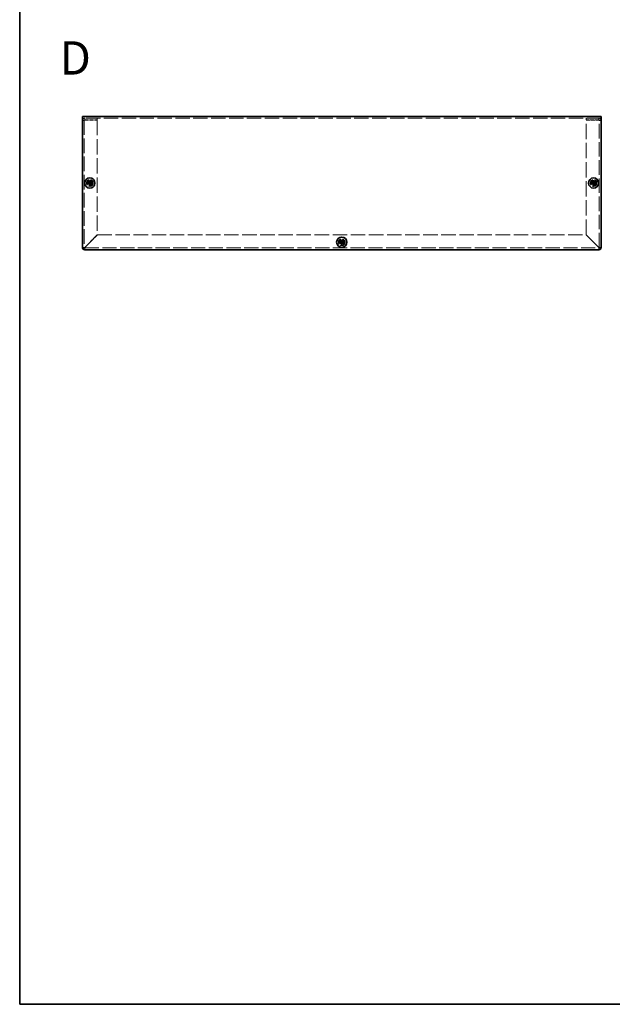
# Model space of a CAD drawing. Units: millimetres. Extents: x 65 to 5364, y 36 to 1300.
# Drawn here: x 65 to 465, y 36 to 701 of the extents above; entities that cross this region are included whole.
import ezdxf
from ezdxf.enums import TextEntityAlignment as Align

# ---------------------------------------------------------------- set-up
doc = ezdxf.new("R2010")
doc.units = ezdxf.units.MM
doc.header["$LTSCALE"] = 4.5
doc.linetypes.add('DASHED', pattern=[0.2067, 0.1654, -0.0413])
for name, color, linetype, lineweight in [('Border (ISO)', 7, 'Continuous', 35), ('Hidden (ISO)', 7, 'DASHED', 18), ('Symbol (ISO)', 7, 'Continuous', 18), ('Visible (ISO)', 7, 'Continuous', 35)]:
    doc.layers.add(name, color=color, linetype=linetype, lineweight=lineweight)
doc.styles.add('文字スタイル77', font='arialbd.ttf')

# ---------------------------------------------------------------- blocks, each defined once
blk = doc.blocks.new('図面枠 tk図枠')
at = {"layer": 'Border (ISO)'}
for p, q in [((14.5, 289), (14.5, 8)), ((14.5, 8), (405.5, 8))]:
    blk.add_line(p, q, dxfattribs=at)

msp = doc.modelspace()

# ---------------------------------------------------------------- linework, layer by layer
at = {"layer": 'Hidden (ISO)', "ltscale": 12.975289}
msp.add_line((457.6189, 634.2054), (107.6189, 634.2054), dxfattribs=at)
at = {"layer": 'Hidden (ISO)', "ltscale": 0.507819}
for p, q in [((108.8189, 632.7054), (107.6189, 632.7054)), ((109.1189, 633.0054), (109.1189, 634.2054)), ((117.6189, 633.0054), (117.6189, 634.2054)), ((447.6189, 633.0054), (447.6189, 634.2054)), ((456.1189, 633.0054), (456.1189, 634.2054)), ((456.4189, 632.7054), (457.6189, 632.7054))]:
    msp.add_line(p, q, dxfattribs=at)
at = {"layer": 'Hidden (ISO)', "ltscale": 13.177598}
for p, q in [((108.8189, 632.7054), (108.8189, 546.9054)), ((456.4189, 546.9054), (456.4189, 632.7054))]:
    msp.add_line(p, q, dxfattribs=at)
at = {"layer": 'Hidden (ISO)', "ltscale": 3.59766}
for p, q in [((109.1189, 633.0054), (117.6189, 633.0054)), ((109.1189, 632.9346), (117.6189, 632.9346)), ((456.1189, 633.0054), (447.6189, 633.0054)), ((447.6189, 632.9346), (456.1189, 632.9346))]:
    msp.add_line(p, q, dxfattribs=at)
at = {"layer": 'Hidden (ISO)', "ltscale": 13.879227}
for p, q in [((117.6189, 632.9346), (117.6189, 555.4761)), ((447.6189, 555.4761), (447.6189, 632.9346))]:
    msp.add_line(p, q, dxfattribs=at)
at = {"layer": 'Hidden (ISO)', "ltscale": 6.4306e-05}
for p, q in [((112.3656, 590.1529), (112.3654, 590.1529)), ((112.8714, 590.1521), (112.8714, 590.1519)), ((452.3656, 590.1529), (452.3654, 590.1529)), ((452.8714, 590.1521), (452.8714, 590.1519)), ((282.3656, 550.1529), (282.3654, 550.1529)), ((282.8714, 550.1521), (282.8714, 550.1519))]:
    msp.add_line(p, q, dxfattribs=at)
at = {"layer": 'Hidden (ISO)', "ltscale": 6.43126e-05}
for p, q in [((112.3664, 590.6586), (112.3664, 590.6589)), ((452.3664, 590.6586), (452.3664, 590.6589)), ((282.3664, 550.6586), (282.3664, 550.6589))]:
    msp.add_line(p, q, dxfattribs=at)
at = {"layer": 'Hidden (ISO)', "ltscale": 5.087901}
for p, q in [((117.6189, 555.4761), (109.1189, 546.9761)), ((109.1896, 546.9054), (117.6896, 555.4054)), ((447.5482, 555.4054), (456.0482, 546.9054)), ((456.1189, 546.9761), (447.6189, 555.4761))]:
    msp.add_line(p, q, dxfattribs=at)
at = {"layer": 'Hidden (ISO)', "ltscale": 13.134424}
msp.add_line((117.6896, 555.4054), (447.5482, 555.4054), dxfattribs=at)
at = {"layer": 'Hidden (ISO)', "ltscale": 0.480938}
for p, q in [((108.8189, 546.9054), (107.6824, 546.9054)), ((109.1189, 545.4689), (109.1189, 546.6054)), ((456.1189, 546.6054), (456.1189, 545.4689)), ((457.5554, 546.9054), (456.4189, 546.9054))]:
    msp.add_line(p, q, dxfattribs=at)
at = {"layer": 'Hidden (ISO)', "ltscale": 12.864073}
msp.add_line((109.1189, 546.6054), (456.1189, 546.6054), dxfattribs=at)
at = {"layer": 'Hidden (ISO)', "ltscale": 5.983681}
for centre in [(112.6189, 590.4054), (452.6189, 590.4054), (282.6189, 550.4054)]:
    msp.add_circle(centre, 2.25, dxfattribs=at)
at = {"layer": 'Hidden (ISO)', "ltscale": 3.989087}
for centre in [(112.6189, 590.4054), (452.6189, 590.4054), (282.6189, 550.4054)]:
    msp.add_circle(centre, 1.5, dxfattribs=at)
at = {"layer": 'Hidden (ISO)', "ltscale": 3.556925}
for centre in [(112.6189, 590.4054), (452.6189, 590.4054), (282.6189, 550.4054)]:
    msp.add_circle(centre, 1.3375, dxfattribs=at)
at = {"layer": 'Hidden (ISO)', "ltscale": 3.269704}
for centre in [(112.6189, 590.4054), (452.6189, 590.4054), (282.6189, 550.4054)]:
    msp.add_circle(centre, 1.2295, dxfattribs=at)
at = {"layer": 'Hidden (ISO)', "ltscale": 3.173365}
for centre in [(112.6189, 590.4054), (452.6189, 590.4054), (282.6189, 550.4054)]:
    msp.add_circle(centre, 1.1933, dxfattribs=at)
at = {"layer": 'Hidden (ISO)', "ltscale": 0.199359}
for centre, start, end in [((109.1189, 546.9054), 180, 270), ((456.1189, 546.9054), 270, 0)]:
    msp.add_arc(centre, 0.3, start, end, dxfattribs=at)
at = {"layer": 'Hidden (ISO)', "ltscale": 0.999662}
for points in [[(109.1189, 634.2054), (108.5087, 634.2054), (107.9194, 633.7933), (107.71, 633.2201), (107.6499, 633.0556), (107.6189, 632.8805), (107.6189, 632.7054)], [(107.6189, 632.7054), (107.6189, 632.7647), (108.031, 632.8241), (108.6042, 632.8835), (108.7687, 632.9006), (108.9438, 632.9176), (109.1189, 632.9346)], [(457.6189, 632.7054), (457.6189, 633.3156), (457.2069, 633.9049), (456.6337, 634.1143), (456.4692, 634.1744), (456.2941, 634.2054), (456.1189, 634.2054)], [(456.1189, 632.9346), (456.7292, 632.8753), (457.3184, 632.8159), (457.5278, 632.7565), (457.5879, 632.7394), (457.6189, 632.7224), (457.6189, 632.7054)]]:
    msp.add_open_spline(points, degree=3, knots=[0, 0, 0, 0, 1.22050928, 1.22050928, 1.22050928, 1.57079633, 1.57079633, 1.57079633, 1.57079633], dxfattribs=at)
at = {"layer": 'Hidden (ISO)', "ltscale": 0.22034}
for points in [[(108.8189, 632.7054), (108.8189, 632.8624), (108.9618, 633.0054), (109.1189, 633.0054)], [(108.8189, 632.7054), (108.8189, 632.7818), (108.9618, 632.8582), (109.1189, 632.9346)], [(456.4189, 632.7054), (456.4189, 632.8624), (456.276, 633.0054), (456.1189, 633.0054)], [(456.4189, 632.7054), (456.4189, 632.7818), (456.276, 632.8582), (456.1189, 632.9346)]]:
    msp.add_open_spline(points, degree=3, dxfattribs=at)
at = {"layer": 'Hidden (ISO)', "ltscale": 0.773325}
for points in [[(111.2202, 590.6579), (111.2974, 590.6579), (111.3761, 590.6668), (111.5347, 590.7014), (111.6154, 590.7282), (111.7721, 590.8008), (111.8996, 590.8703), (112.1372, 591.1075), (112.2104, 591.2249), (112.296, 591.4087), (112.3231, 591.4887), (112.3578, 591.6483), (112.3664, 591.7268), (112.3664, 591.8041)], [(451.2202, 590.6579), (451.2974, 590.6579), (451.3761, 590.6668), (451.5347, 590.7014), (451.6154, 590.7282), (451.7721, 590.8008), (451.8996, 590.8703), (452.1372, 591.1075), (452.2104, 591.2249), (452.296, 591.4087), (452.3231, 591.4887), (452.3578, 591.6483), (452.3664, 591.7268), (452.3664, 591.8041)], [(112.3664, 589.0066), (112.3664, 589.0839), (112.3575, 589.1625), (112.3229, 589.3211), (112.296, 589.4018), (112.2234, 589.5586), (112.154, 589.686), (111.9168, 589.9237), (111.7993, 589.9968), (111.6156, 590.0824), (111.5356, 590.1096), (111.376, 590.1443), (111.2975, 590.1529), (111.2202, 590.1529)], [(114.0176, 590.1529), (113.9404, 590.1529), (113.8617, 590.144), (113.7032, 590.1093), (113.6225, 590.0825), (113.4657, 590.0099), (113.3383, 589.9404), (113.1006, 589.7032), (113.0274, 589.5858), (112.9419, 589.402), (112.9147, 589.322), (112.88, 589.1624), (112.8714, 589.0839), (112.8714, 589.0066)], [(452.3664, 589.0066), (452.3664, 589.0839), (452.3575, 589.1625), (452.3229, 589.3211), (452.296, 589.4018), (452.2234, 589.5586), (452.154, 589.686), (451.9168, 589.9237), (451.7993, 589.9968), (451.6156, 590.0824), (451.5356, 590.1096), (451.376, 590.1443), (451.2975, 590.1529), (451.2202, 590.1529)], [(454.0176, 590.1529), (453.9404, 590.1529), (453.8617, 590.144), (453.7032, 590.1093), (453.6225, 590.0825), (453.4657, 590.0099), (453.3383, 589.9404), (453.1006, 589.7032), (453.0274, 589.5858), (452.9419, 589.402), (452.9147, 589.322), (452.88, 589.1624), (452.8714, 589.0839), (452.8714, 589.0066)], [(281.2202, 550.6579), (281.2974, 550.6579), (281.3761, 550.6668), (281.5347, 550.7014), (281.6154, 550.7282), (281.7721, 550.8008), (281.8996, 550.8703), (282.1372, 551.1075), (282.2104, 551.2249), (282.296, 551.4087), (282.3231, 551.4887), (282.3578, 551.6483), (282.3664, 551.7268), (282.3664, 551.8041)], [(282.3664, 549.0066), (282.3664, 549.0839), (282.3575, 549.1625), (282.3229, 549.3211), (282.296, 549.4018), (282.2234, 549.5586), (282.154, 549.686), (281.9168, 549.9237), (281.7993, 549.9968), (281.6156, 550.0824), (281.5356, 550.1096), (281.376, 550.1443), (281.2975, 550.1529), (281.2202, 550.1529)], [(284.0176, 550.1529), (283.9404, 550.1529), (283.8617, 550.144), (283.7032, 550.1093), (283.6225, 550.0825), (283.4657, 550.0099), (283.3383, 549.9404), (283.1006, 549.7032), (283.0274, 549.5858), (282.9419, 549.402), (282.9147, 549.322), (282.88, 549.1624), (282.8714, 549.0839), (282.8714, 549.0066)]]:
    msp.add_open_spline(points, degree=3, knots=[0, 0, 0, 0, 0.024326161, 0.024326161, 0.0500119, 0.0500119, 0.076589111, 0.076589111, 0.099663191, 0.099663191, 0.116461181, 0.116461181, 0.1321878, 0.1321878, 0.1321878, 0.1321878], dxfattribs=at)
at = {"layer": 'Hidden (ISO)', "ltscale": 0.773204}
for points in [[(112.8714, 591.8041), (112.8714, 591.7271), (112.8799, 591.6488), (112.9144, 591.4899), (112.9414, 591.4102), (113.0265, 591.2271), (113.0998, 591.109), (113.3408, 590.8683), (113.47, 590.799), (113.6233, 590.728), (113.7038, 590.7012), (113.862, 590.6667), (113.9406, 590.6579), (114.0176, 590.6579)], [(452.8714, 591.8041), (452.8714, 591.7271), (452.8799, 591.6488), (452.9144, 591.4899), (452.9414, 591.4102), (453.0265, 591.2271), (453.0998, 591.109), (453.3408, 590.8683), (453.47, 590.799), (453.6233, 590.728), (453.7038, 590.7012), (453.862, 590.6667), (453.9406, 590.6579), (454.0176, 590.6579)], [(282.8714, 551.8041), (282.8714, 551.7271), (282.8799, 551.6488), (282.9144, 551.4899), (282.9414, 551.4102), (283.0265, 551.2271), (283.0998, 551.109), (283.3408, 550.8683), (283.47, 550.799), (283.6233, 550.728), (283.7038, 550.7012), (283.862, 550.6667), (283.9406, 550.6579), (284.0176, 550.6579)]]:
    msp.add_open_spline(points, degree=3, knots=[0, 0, 0, 0, 0.02425367, 0.02425367, 0.050141639, 0.050141639, 0.085703099, 0.085703099, 0.127165475, 0.127165475, 0.168850202, 0.168850202, 0.208348032, 0.208348032, 0.208348032, 0.208348032], dxfattribs=at)
at = {"layer": 'Hidden (ISO)', "ltscale": 0.006032}
for points in [[(112.3658, 590.1522), (112.3661, 590.1521), (112.3663, 590.152), (112.3664, 590.1519)], [(112.8721, 590.1523), (112.8722, 590.1526), (112.8723, 590.1528), (112.8724, 590.1529)], [(452.3658, 590.1522), (452.3661, 590.1521), (452.3663, 590.152), (452.3664, 590.1519)], [(452.8721, 590.1523), (452.8722, 590.1526), (452.8723, 590.1528), (452.8724, 590.1529)], [(282.3658, 550.1522), (282.3661, 550.1521), (282.3663, 550.152), (282.3664, 550.1519)], [(282.8721, 550.1523), (282.8722, 550.1526), (282.8723, 550.1528), (282.8724, 550.1529)]]:
    msp.add_open_spline(points, degree=3, dxfattribs=at)
at = {"layer": 'Hidden (ISO)', "ltscale": 0.814757}
for points in [[(109.1189, 546.9761), (108.5087, 546.9578), (107.9194, 546.9394), (107.71, 546.9211), (107.6987, 546.9201), (107.6884, 546.9192), (107.6792, 546.9182)], [(456.0482, 546.9054), (456.0665, 546.2951), (456.0848, 545.7059), (456.1031, 545.4964), (456.1041, 545.4851), (456.1051, 545.4749), (456.1061, 545.4656)]]:
    msp.add_open_spline(points, degree=3, knots=[0, 0, 0, 0, 1.22050928, 1.22050928, 1.22050928, 1.28641238, 1.28641238, 1.28641238, 1.28641238], dxfattribs=at)
at = {"layer": 'Hidden (ISO)', "ltscale": 0.200077}
for points in [[(108.8189, 546.9054), (108.8189, 546.9289), (108.9618, 546.9525), (109.1189, 546.9761)], [(109.1189, 546.6054), (109.1425, 546.6054), (109.166, 546.7483), (109.1896, 546.9054)], [(456.1189, 546.6054), (456.0953, 546.6054), (456.0718, 546.7483), (456.0482, 546.9054)], [(456.4189, 546.9054), (456.4189, 546.9289), (456.276, 546.9525), (456.1189, 546.9761)]]:
    msp.add_open_spline(points, degree=3, dxfattribs=at)
at = {"layer": 'Hidden (ISO)', "ltscale": 0.815404}
for points in [[(109.1317, 545.4693), (109.1458, 545.6061), (109.1598, 545.951), (109.1739, 546.3906), (109.1791, 546.5551), (109.1844, 546.7302), (109.1896, 546.9054)], [(457.555, 546.9182), (457.4181, 546.9322), (457.0733, 546.9463), (456.6337, 546.9603), (456.4692, 546.9656), (456.2941, 546.9708), (456.1189, 546.9761)]]:
    msp.add_open_spline(points, degree=3, knots=[0.28438395, 0.28438395, 0.28438395, 0.28438395, 1.22050928, 1.22050928, 1.22050928, 1.57079633, 1.57079633, 1.57079633, 1.57079633], dxfattribs=at)
at = {"layer": 'Visible (ISO)'}
for p, q in [((107.6189, 635.4054), (457.6189, 635.4054)), ((107.6189, 635.4054), (107.6189, 633.9054)), ((107.6189, 547.4054), (107.6189, 633.9054)), ((457.6189, 633.9054), (457.6189, 635.4054)), ((457.6189, 633.9054), (457.6189, 547.4054)), ((112.3664, 591.8507), (112.3664, 591.8041)), ((112.8714, 591.8041), (112.8714, 591.8507)), ((452.3664, 591.8507), (452.3664, 591.8041)), ((452.8714, 591.8041), (452.8714, 591.8507)), ((111.2202, 590.6579), (111.1736, 590.6579)), ((111.1736, 590.1529), (111.2202, 590.1529)), ((112.3654, 590.1529), (111.2202, 590.1529)), ((112.8714, 590.6579), (112.3664, 590.6579)), ((112.3664, 590.1529), (112.3664, 590.6579)), ((112.8714, 590.1529), (112.3664, 590.1529)), ((112.3664, 589.0066), (112.3664, 588.96)), ((112.8714, 590.6579), (112.8714, 590.1529)), ((112.8714, 590.1519), (112.8714, 589.0066)), ((112.8714, 588.96), (112.8714, 589.0066)), ((112.8724, 590.6579), (114.0176, 590.6579)), ((114.0643, 590.6579), (114.0176, 590.6579)), ((114.0176, 590.1529), (114.0643, 590.1529)), ((451.2202, 590.6579), (451.1736, 590.6579)), ((451.1736, 590.1529), (451.2202, 590.1529)), ((452.3654, 590.1529), (451.2202, 590.1529)), ((452.8714, 590.6579), (452.3664, 590.6579)), ((452.3664, 590.1529), (452.3664, 590.6579)), ((452.8714, 590.1529), (452.3664, 590.1529)), ((452.3664, 589.0066), (452.3664, 588.96)), ((452.8714, 590.6579), (452.8714, 590.1529)), ((452.8714, 590.1519), (452.8714, 589.0066)), ((452.8714, 588.96), (452.8714, 589.0066)), ((452.8724, 590.6579), (454.0176, 590.6579)), ((454.0643, 590.6579), (454.0176, 590.6579)), ((454.0176, 590.1529), (454.0643, 590.1529)), ((282.3664, 551.8507), (282.3664, 551.8041)), ((282.8714, 551.8041), (282.8714, 551.8507)), ((107.6189, 546.9054), (107.6189, 547.4054)), ((107.6824, 546.9054), (107.6189, 546.9054)), ((109.1189, 545.4054), (109.1189, 545.4689)), ((109.6189, 545.4054), (109.1189, 545.4054)), ((455.6189, 545.4054), (109.6189, 545.4054)), ((281.2202, 550.6579), (281.1736, 550.6579)), ((281.1736, 550.1529), (281.2202, 550.1529)), ((282.3654, 550.1529), (281.2202, 550.1529)), ((282.8714, 550.6579), (282.3664, 550.6579)), ((282.3664, 550.1529), (282.3664, 550.6579)), ((282.8714, 550.1529), (282.3664, 550.1529)), ((282.3664, 549.0066), (282.3664, 548.96)), ((282.8714, 550.6579), (282.8714, 550.1529)), ((282.8714, 550.1519), (282.8714, 549.0066)), ((282.8714, 548.96), (282.8714, 549.0066)), ((282.8724, 550.6579), (284.0176, 550.6579)), ((284.0643, 550.6579), (284.0176, 550.6579)), ((284.0176, 550.1529), (284.0643, 550.1529)), ((456.1189, 545.4054), (455.6189, 545.4054)), ((456.1189, 545.4689), (456.1189, 545.4054)), ((457.6189, 546.9054), (457.5554, 546.9054)), ((457.6189, 547.4054), (457.6189, 546.9054))]:
    msp.add_line(p, q, dxfattribs=at)
for centre in [(112.6189, 590.4054), (452.6189, 590.4054), (282.6189, 550.4054)]:
    msp.add_circle(centre, 3.45, dxfattribs=at)
for centre, radius, start, end in [((109.6189, 547.4054), 2, 180, 270), ((109.1189, 546.9054), 1.5, 180, 270), ((455.6189, 547.4054), 2, 270, 0), ((456.1189, 546.9054), 1.5, 270, 0)]:
    msp.add_arc(centre, radius, start, end, dxfattribs=at)
for centre, major_axis in [((112.6189, 589.1512), (4.3087, 0)), ((452.6189, 589.1512), (4.3087, 0)), ((113.8731, 590.4054), (0, 4.3087)), ((112.6189, 591.6595), (-4.3087, 0)), ((111.3648, 590.4054), (0, -4.3087)), ((453.8731, 590.4054), (0, 4.3087)), ((452.6189, 591.6595), (-4.3087, 0)), ((451.3648, 590.4054), (0, -4.3087)), ((282.6189, 549.1512), (4.3087, 0)), ((283.8731, 550.4054), (0, 4.3087)), ((282.6189, 551.6595), (-4.3087, 0)), ((281.3648, 550.4054), (0, -4.3087))]:
    msp.add_ellipse(centre, major_axis=major_axis, ratio=0.62760143, start_param=1.51216048, end_param=1.62943218, dxfattribs=at)
for points, knots in [([(112.3664, 591.8041), (112.3664, 591.7271), (112.3579, 591.6488), (112.3234, 591.4899), (112.2964, 591.4102), (112.2113, 591.2271), (112.138, 591.109), (111.8971, 590.8683), (111.7678, 590.799), (111.6145, 590.728), (111.5341, 590.7012), (111.3758, 590.6667), (111.2973, 590.6579), (111.2202, 590.6579)], [0, 0, 0, 0, 0.02425367, 0.02425367, 0.050141639, 0.050141639, 0.085703099, 0.085703099, 0.127165475, 0.127165475, 0.168850202, 0.168850202, 0.208348032, 0.208348032, 0.208348032, 0.208348032]), ([(112.3662, 590.6588), (112.3664, 590.6591), (112.3664, 590.6784), (112.3664, 590.7113), (112.3664, 590.7279), (112.3664, 590.7479), (112.3664, 590.7707), (112.3664, 590.8394), (112.3664, 590.934), (112.3664, 591.0391), (112.3664, 591.1792), (112.3664, 591.3378), (112.3664, 591.4777), (112.3664, 591.5476), (112.3664, 591.6129), (112.3664, 591.6688), (112.3664, 591.6968), (112.3664, 591.7224), (112.3664, 591.7452), (112.3664, 591.7679), (112.3664, 591.7877), (112.3664, 591.8041)], [-0.114803, -0.114803, -0.114803, -0.114803, -0.093540421, -0.093540421, -0.093540421, -0.082865125, -0.082865125, -0.082865125, -0.050839236, -0.050839236, -0.050839236, -0.008138051, -0.008138051, -0.008138051, 0.013212542, 0.013212542, 0.013212542, 0.023887838, 0.023887838, 0.023887838, 0.034563134, 0.034563134, 0.034563134, 0.034563134]), ([(114.0176, 590.6579), (113.9404, 590.6579), (113.8617, 590.6668), (113.7032, 590.7014), (113.6225, 590.7282), (113.4657, 590.8008), (113.3383, 590.8703), (113.1006, 591.1075), (113.0274, 591.2249), (112.9419, 591.4087), (112.9147, 591.4887), (112.88, 591.6483), (112.8714, 591.7268), (112.8714, 591.8041)], [0, 0, 0, 0, 0.024326161, 0.024326161, 0.0500119, 0.0500119, 0.076589111, 0.076589111, 0.099663191, 0.099663191, 0.116461181, 0.116461181, 0.1321878, 0.1321878, 0.1321878, 0.1321878]), ([(112.8714, 591.8041), (112.8714, 591.7497), (112.8714, 591.6662), (112.8714, 591.5782), (112.8714, 591.5227), (112.8714, 591.4646), (112.8714, 591.4056), (112.8714, 591.356), (112.8714, 591.3066), (112.8714, 591.2573), (112.8714, 591.1386), (112.8714, 591.0166), (112.8714, 590.899), (112.8714, 590.8812), (112.8714, 590.8638), (112.8714, 590.8471), (112.8714, 590.7587), (112.8714, 590.6887), (112.8716, 590.6661), (112.8717, 590.6615), (112.8717, 590.6585), (112.8724, 590.6579)], [0, 0, 0, 0, 0.039091319, 0.039091319, 0.039091319, 0.063712203, 0.063712203, 0.063712203, 0.084419826, 0.084419826, 0.084419826, 0.134245339, 0.134245339, 0.134245339, 0.141792047, 0.141792047, 0.141792047, 0.181775039, 0.181775039, 0.181775039, 0.1897855, 0.1897855, 0.1897855, 0.1897855]), ([(452.3664, 591.8041), (452.3664, 591.7271), (452.3579, 591.6488), (452.3234, 591.4899), (452.2964, 591.4102), (452.2113, 591.2271), (452.138, 591.109), (451.8971, 590.8683), (451.7678, 590.799), (451.6145, 590.728), (451.5341, 590.7012), (451.3758, 590.6667), (451.2973, 590.6579), (451.2202, 590.6579)], [0, 0, 0, 0, 0.02425367, 0.02425367, 0.050141639, 0.050141639, 0.085703099, 0.085703099, 0.127165475, 0.127165475, 0.168850202, 0.168850202, 0.208348032, 0.208348032, 0.208348032, 0.208348032]), ([(452.3662, 590.6588), (452.3664, 590.6591), (452.3664, 590.6784), (452.3664, 590.7113), (452.3664, 590.7279), (452.3664, 590.7479), (452.3664, 590.7707), (452.3664, 590.8394), (452.3664, 590.934), (452.3664, 591.0391), (452.3664, 591.1792), (452.3664, 591.3378), (452.3664, 591.4777), (452.3664, 591.5476), (452.3664, 591.6129), (452.3664, 591.6688), (452.3664, 591.6968), (452.3664, 591.7224), (452.3664, 591.7452), (452.3664, 591.7679), (452.3664, 591.7877), (452.3664, 591.8041)], [-0.114803, -0.114803, -0.114803, -0.114803, -0.093540421, -0.093540421, -0.093540421, -0.082865125, -0.082865125, -0.082865125, -0.050839236, -0.050839236, -0.050839236, -0.008138051, -0.008138051, -0.008138051, 0.013212542, 0.013212542, 0.013212542, 0.023887838, 0.023887838, 0.023887838, 0.034563134, 0.034563134, 0.034563134, 0.034563134]), ([(454.0176, 590.6579), (453.9404, 590.6579), (453.8617, 590.6668), (453.7032, 590.7014), (453.6225, 590.7282), (453.4657, 590.8008), (453.3383, 590.8703), (453.1006, 591.1075), (453.0274, 591.2249), (452.9419, 591.4087), (452.9147, 591.4887), (452.88, 591.6483), (452.8714, 591.7268), (452.8714, 591.8041)], [0, 0, 0, 0, 0.024326161, 0.024326161, 0.0500119, 0.0500119, 0.076589111, 0.076589111, 0.099663191, 0.099663191, 0.116461181, 0.116461181, 0.1321878, 0.1321878, 0.1321878, 0.1321878]), ([(452.8714, 591.8041), (452.8714, 591.7497), (452.8714, 591.6662), (452.8714, 591.5782), (452.8714, 591.5227), (452.8714, 591.4646), (452.8714, 591.4056), (452.8714, 591.356), (452.8714, 591.3066), (452.8714, 591.2573), (452.8714, 591.1386), (452.8714, 591.0166), (452.8714, 590.899), (452.8714, 590.8812), (452.8714, 590.8638), (452.8714, 590.8471), (452.8714, 590.7587), (452.8714, 590.6887), (452.8716, 590.6661), (452.8717, 590.6615), (452.8717, 590.6585), (452.8724, 590.6579)], [0, 0, 0, 0, 0.039091319, 0.039091319, 0.039091319, 0.063712203, 0.063712203, 0.063712203, 0.084419826, 0.084419826, 0.084419826, 0.134245339, 0.134245339, 0.134245339, 0.141792047, 0.141792047, 0.141792047, 0.181775039, 0.181775039, 0.181775039, 0.1897855, 0.1897855, 0.1897855, 0.1897855]), ([(111.2202, 590.6579), (111.2365, 590.6579), (111.2564, 590.6579), (111.2791, 590.6579), (111.3019, 590.6579), (111.3275, 590.6579), (111.3555, 590.6579), (111.4114, 590.6579), (111.4766, 590.6579), (111.5466, 590.6579), (111.6864, 590.6579), (111.8451, 590.6579), (111.9852, 590.6579), (112.0903, 590.6579), (112.1849, 590.6579), (112.2535, 590.6579), (112.2764, 590.6579), (112.2964, 590.6579), (112.3129, 590.6579), (112.3459, 590.6579), (112.3652, 590.6579), (112.3662, 590.6588)], [-0.034563134, -0.034563134, -0.034563134, -0.034563134, -0.023887838, -0.023887838, -0.023887838, -0.013212542, -0.013212542, -0.013212542, 0.008138051, 0.008138051, 0.008138051, 0.050839236, 0.050839236, 0.050839236, 0.082865125, 0.082865125, 0.082865125, 0.093540421, 0.093540421, 0.093540421, 0.114803, 0.114803, 0.114803, 0.114803]), ([(111.2202, 590.1529), (111.2974, 590.1529), (111.3761, 590.144), (111.5347, 590.1093), (111.6154, 590.0825), (111.7721, 590.0099), (111.8996, 589.9404), (112.1372, 589.7032), (112.2104, 589.5858), (112.296, 589.402), (112.3231, 589.322), (112.3578, 589.1624), (112.3664, 589.0839), (112.3664, 589.0066)], [0, 0, 0, 0, 0.024326161, 0.024326161, 0.0500119, 0.0500119, 0.076589111, 0.076589111, 0.099663191, 0.099663191, 0.116461181, 0.116461181, 0.1321878, 0.1321878, 0.1321878, 0.1321878]), ([(112.3664, 589.0066), (112.3664, 589.0611), (112.3664, 589.1445), (112.3664, 589.2325), (112.3664, 589.288), (112.3664, 589.3461), (112.3664, 589.4051), (112.3664, 589.4548), (112.3664, 589.5041), (112.3664, 589.5534), (112.3664, 589.6721), (112.3664, 589.7941), (112.3664, 589.9117), (112.3664, 589.9295), (112.3664, 589.9469), (112.3664, 589.9636), (112.3664, 590.052), (112.3664, 590.122), (112.3662, 590.1447), (112.3662, 590.1492), (112.3661, 590.1522), (112.3654, 590.1529)], [0, 0, 0, 0, 0.039091319, 0.039091319, 0.039091319, 0.063712203, 0.063712203, 0.063712203, 0.084419826, 0.084419826, 0.084419826, 0.134245339, 0.134245339, 0.134245339, 0.141792047, 0.141792047, 0.141792047, 0.181775039, 0.181775039, 0.181775039, 0.1897855, 0.1897855, 0.1897855, 0.1897855]), ([(112.8714, 589.0066), (112.8714, 589.0839), (112.8803, 589.1625), (112.9149, 589.3211), (112.9418, 589.4018), (113.0144, 589.5586), (113.0838, 589.686), (113.321, 589.9237), (113.4385, 589.9968), (113.6222, 590.0824), (113.7023, 590.1096), (113.8618, 590.1443), (113.9404, 590.1529), (114.0176, 590.1529)], [0, 0, 0, 0, 0.024326161, 0.024326161, 0.0500119, 0.0500119, 0.076589111, 0.076589111, 0.099663191, 0.099663191, 0.116461181, 0.116461181, 0.1321878, 0.1321878, 0.1321878, 0.1321878]), ([(114.0176, 590.1529), (113.9632, 590.1529), (113.8798, 590.1529), (113.7918, 590.1529), (113.7363, 590.1529), (113.6782, 590.1529), (113.6192, 590.1529), (113.5695, 590.1529), (113.5202, 590.1529), (113.4709, 590.1529), (113.3522, 590.1529), (113.2301, 590.1529), (113.1125, 590.1529), (113.0947, 590.1529), (113.0774, 590.1529), (113.0607, 590.1529), (112.9722, 590.1529), (112.9022, 590.1529), (112.8796, 590.1527), (112.8751, 590.1526), (112.872, 590.1525), (112.8714, 590.1519)], [0, 0, 0, 0, 0.039091319, 0.039091319, 0.039091319, 0.063712203, 0.063712203, 0.063712203, 0.084419826, 0.084419826, 0.084419826, 0.134245339, 0.134245339, 0.134245339, 0.141792047, 0.141792047, 0.141792047, 0.181775039, 0.181775039, 0.181775039, 0.1897855, 0.1897855, 0.1897855, 0.1897855]), ([(451.2202, 590.6579), (451.2365, 590.6579), (451.2564, 590.6579), (451.2791, 590.6579), (451.3019, 590.6579), (451.3275, 590.6579), (451.3555, 590.6579), (451.4114, 590.6579), (451.4766, 590.6579), (451.5466, 590.6579), (451.6864, 590.6579), (451.8451, 590.6579), (451.9852, 590.6579), (452.0903, 590.6579), (452.1849, 590.6579), (452.2535, 590.6579), (452.2764, 590.6579), (452.2964, 590.6579), (452.3129, 590.6579), (452.3459, 590.6579), (452.3652, 590.6579), (452.3662, 590.6588)], [-0.034563134, -0.034563134, -0.034563134, -0.034563134, -0.023887838, -0.023887838, -0.023887838, -0.013212542, -0.013212542, -0.013212542, 0.008138051, 0.008138051, 0.008138051, 0.050839236, 0.050839236, 0.050839236, 0.082865125, 0.082865125, 0.082865125, 0.093540421, 0.093540421, 0.093540421, 0.114803, 0.114803, 0.114803, 0.114803]), ([(451.2202, 590.1529), (451.2974, 590.1529), (451.3761, 590.144), (451.5347, 590.1093), (451.6154, 590.0825), (451.7721, 590.0099), (451.8996, 589.9404), (452.1372, 589.7032), (452.2104, 589.5858), (452.296, 589.402), (452.3231, 589.322), (452.3578, 589.1624), (452.3664, 589.0839), (452.3664, 589.0066)], [0, 0, 0, 0, 0.024326161, 0.024326161, 0.0500119, 0.0500119, 0.076589111, 0.076589111, 0.099663191, 0.099663191, 0.116461181, 0.116461181, 0.1321878, 0.1321878, 0.1321878, 0.1321878]), ([(452.3664, 589.0066), (452.3664, 589.0611), (452.3664, 589.1445), (452.3664, 589.2325), (452.3664, 589.288), (452.3664, 589.3461), (452.3664, 589.4051), (452.3664, 589.4548), (452.3664, 589.5041), (452.3664, 589.5534), (452.3664, 589.6721), (452.3664, 589.7941), (452.3664, 589.9117), (452.3664, 589.9295), (452.3664, 589.9469), (452.3664, 589.9636), (452.3664, 590.052), (452.3664, 590.122), (452.3662, 590.1447), (452.3662, 590.1492), (452.3661, 590.1522), (452.3654, 590.1529)], [0, 0, 0, 0, 0.039091319, 0.039091319, 0.039091319, 0.063712203, 0.063712203, 0.063712203, 0.084419826, 0.084419826, 0.084419826, 0.134245339, 0.134245339, 0.134245339, 0.141792047, 0.141792047, 0.141792047, 0.181775039, 0.181775039, 0.181775039, 0.1897855, 0.1897855, 0.1897855, 0.1897855]), ([(452.8714, 589.0066), (452.8714, 589.0839), (452.8803, 589.1625), (452.9149, 589.3211), (452.9418, 589.4018), (453.0144, 589.5586), (453.0838, 589.686), (453.321, 589.9237), (453.4385, 589.9968), (453.6222, 590.0824), (453.7023, 590.1096), (453.8618, 590.1443), (453.9404, 590.1529), (454.0176, 590.1529)], [0, 0, 0, 0, 0.024326161, 0.024326161, 0.0500119, 0.0500119, 0.076589111, 0.076589111, 0.099663191, 0.099663191, 0.116461181, 0.116461181, 0.1321878, 0.1321878, 0.1321878, 0.1321878]), ([(454.0176, 590.1529), (453.9632, 590.1529), (453.8798, 590.1529), (453.7918, 590.1529), (453.7363, 590.1529), (453.6782, 590.1529), (453.6192, 590.1529), (453.5695, 590.1529), (453.5202, 590.1529), (453.4709, 590.1529), (453.3522, 590.1529), (453.2301, 590.1529), (453.1125, 590.1529), (453.0947, 590.1529), (453.0774, 590.1529), (453.0607, 590.1529), (452.9722, 590.1529), (452.9022, 590.1529), (452.8796, 590.1527), (452.8751, 590.1526), (452.872, 590.1525), (452.8714, 590.1519)], [0, 0, 0, 0, 0.039091319, 0.039091319, 0.039091319, 0.063712203, 0.063712203, 0.063712203, 0.084419826, 0.084419826, 0.084419826, 0.134245339, 0.134245339, 0.134245339, 0.141792047, 0.141792047, 0.141792047, 0.181775039, 0.181775039, 0.181775039, 0.1897855, 0.1897855, 0.1897855, 0.1897855]), ([(282.3664, 551.8041), (282.3664, 551.7271), (282.3579, 551.6488), (282.3234, 551.4899), (282.2964, 551.4102), (282.2113, 551.2271), (282.138, 551.109), (281.8971, 550.8683), (281.7678, 550.799), (281.6145, 550.728), (281.5341, 550.7012), (281.3758, 550.6667), (281.2973, 550.6579), (281.2202, 550.6579)], [0, 0, 0, 0, 0.02425367, 0.02425367, 0.050141639, 0.050141639, 0.085703099, 0.085703099, 0.127165475, 0.127165475, 0.168850202, 0.168850202, 0.208348032, 0.208348032, 0.208348032, 0.208348032]), ([(282.3662, 550.6588), (282.3664, 550.6591), (282.3664, 550.6784), (282.3664, 550.7113), (282.3664, 550.7279), (282.3664, 550.7479), (282.3664, 550.7707), (282.3664, 550.8394), (282.3664, 550.934), (282.3664, 551.0391), (282.3664, 551.1792), (282.3664, 551.3378), (282.3664, 551.4777), (282.3664, 551.5476), (282.3664, 551.6129), (282.3664, 551.6688), (282.3664, 551.6968), (282.3664, 551.7224), (282.3664, 551.7452), (282.3664, 551.7679), (282.3664, 551.7877), (282.3664, 551.8041)], [-0.114803, -0.114803, -0.114803, -0.114803, -0.093540421, -0.093540421, -0.093540421, -0.082865125, -0.082865125, -0.082865125, -0.050839236, -0.050839236, -0.050839236, -0.008138051, -0.008138051, -0.008138051, 0.013212542, 0.013212542, 0.013212542, 0.023887838, 0.023887838, 0.023887838, 0.034563134, 0.034563134, 0.034563134, 0.034563134]), ([(284.0176, 550.6579), (283.9404, 550.6579), (283.8617, 550.6668), (283.7032, 550.7014), (283.6225, 550.7282), (283.4657, 550.8008), (283.3383, 550.8703), (283.1006, 551.1075), (283.0274, 551.2249), (282.9419, 551.4087), (282.9147, 551.4887), (282.88, 551.6483), (282.8714, 551.7268), (282.8714, 551.8041)], [0, 0, 0, 0, 0.024326161, 0.024326161, 0.0500119, 0.0500119, 0.076589111, 0.076589111, 0.099663191, 0.099663191, 0.116461181, 0.116461181, 0.1321878, 0.1321878, 0.1321878, 0.1321878]), ([(282.8714, 551.8041), (282.8714, 551.7497), (282.8714, 551.6662), (282.8714, 551.5782), (282.8714, 551.5227), (282.8714, 551.4646), (282.8714, 551.4056), (282.8714, 551.356), (282.8714, 551.3066), (282.8714, 551.2573), (282.8714, 551.1386), (282.8714, 551.0166), (282.8714, 550.899), (282.8714, 550.8812), (282.8714, 550.8638), (282.8714, 550.8471), (282.8714, 550.7587), (282.8714, 550.6887), (282.8716, 550.6661), (282.8717, 550.6615), (282.8717, 550.6585), (282.8724, 550.6579)], [0, 0, 0, 0, 0.039091319, 0.039091319, 0.039091319, 0.063712203, 0.063712203, 0.063712203, 0.084419826, 0.084419826, 0.084419826, 0.134245339, 0.134245339, 0.134245339, 0.141792047, 0.141792047, 0.141792047, 0.181775039, 0.181775039, 0.181775039, 0.1897855, 0.1897855, 0.1897855, 0.1897855]), ([(281.2202, 550.6579), (281.2365, 550.6579), (281.2564, 550.6579), (281.2791, 550.6579), (281.3019, 550.6579), (281.3275, 550.6579), (281.3555, 550.6579), (281.4114, 550.6579), (281.4766, 550.6579), (281.5466, 550.6579), (281.6864, 550.6579), (281.8451, 550.6579), (281.9852, 550.6579), (282.0903, 550.6579), (282.1849, 550.6579), (282.2535, 550.6579), (282.2764, 550.6579), (282.2964, 550.6579), (282.3129, 550.6579), (282.3459, 550.6579), (282.3652, 550.6579), (282.3662, 550.6588)], [-0.034563134, -0.034563134, -0.034563134, -0.034563134, -0.023887838, -0.023887838, -0.023887838, -0.013212542, -0.013212542, -0.013212542, 0.008138051, 0.008138051, 0.008138051, 0.050839236, 0.050839236, 0.050839236, 0.082865125, 0.082865125, 0.082865125, 0.093540421, 0.093540421, 0.093540421, 0.114803, 0.114803, 0.114803, 0.114803]), ([(281.2202, 550.1529), (281.2974, 550.1529), (281.3761, 550.144), (281.5347, 550.1093), (281.6154, 550.0825), (281.7721, 550.0099), (281.8996, 549.9404), (282.1372, 549.7032), (282.2104, 549.5858), (282.296, 549.402), (282.3231, 549.322), (282.3578, 549.1624), (282.3664, 549.0839), (282.3664, 549.0066)], [0, 0, 0, 0, 0.024326161, 0.024326161, 0.0500119, 0.0500119, 0.076589111, 0.076589111, 0.099663191, 0.099663191, 0.116461181, 0.116461181, 0.1321878, 0.1321878, 0.1321878, 0.1321878]), ([(282.3664, 549.0066), (282.3664, 549.0611), (282.3664, 549.1445), (282.3664, 549.2325), (282.3664, 549.288), (282.3664, 549.3461), (282.3664, 549.4051), (282.3664, 549.4548), (282.3664, 549.5041), (282.3664, 549.5534), (282.3664, 549.6721), (282.3664, 549.7941), (282.3664, 549.9117), (282.3664, 549.9295), (282.3664, 549.9469), (282.3664, 549.9636), (282.3664, 550.052), (282.3664, 550.122), (282.3662, 550.1447), (282.3662, 550.1492), (282.3661, 550.1522), (282.3654, 550.1529)], [0, 0, 0, 0, 0.039091319, 0.039091319, 0.039091319, 0.063712203, 0.063712203, 0.063712203, 0.084419826, 0.084419826, 0.084419826, 0.134245339, 0.134245339, 0.134245339, 0.141792047, 0.141792047, 0.141792047, 0.181775039, 0.181775039, 0.181775039, 0.1897855, 0.1897855, 0.1897855, 0.1897855]), ([(282.8714, 549.0066), (282.8714, 549.0839), (282.8803, 549.1625), (282.9149, 549.3211), (282.9418, 549.4018), (283.0144, 549.5586), (283.0838, 549.686), (283.321, 549.9237), (283.4385, 549.9968), (283.6222, 550.0824), (283.7023, 550.1096), (283.8618, 550.1443), (283.9404, 550.1529), (284.0176, 550.1529)], [0, 0, 0, 0, 0.024326161, 0.024326161, 0.0500119, 0.0500119, 0.076589111, 0.076589111, 0.099663191, 0.099663191, 0.116461181, 0.116461181, 0.1321878, 0.1321878, 0.1321878, 0.1321878]), ([(284.0176, 550.1529), (283.9632, 550.1529), (283.8798, 550.1529), (283.7918, 550.1529), (283.7363, 550.1529), (283.6782, 550.1529), (283.6192, 550.1529), (283.5695, 550.1529), (283.5202, 550.1529), (283.4709, 550.1529), (283.3522, 550.1529), (283.2301, 550.1529), (283.1125, 550.1529), (283.0947, 550.1529), (283.0774, 550.1529), (283.0607, 550.1529), (282.9722, 550.1529), (282.9022, 550.1529), (282.8796, 550.1527), (282.8751, 550.1526), (282.872, 550.1525), (282.8714, 550.1519)], [0, 0, 0, 0, 0.039091319, 0.039091319, 0.039091319, 0.063712203, 0.063712203, 0.063712203, 0.084419826, 0.084419826, 0.084419826, 0.134245339, 0.134245339, 0.134245339, 0.141792047, 0.141792047, 0.141792047, 0.181775039, 0.181775039, 0.181775039, 0.1897855, 0.1897855, 0.1897855, 0.1897855])]:
    msp.add_open_spline(points, degree=3, knots=knots, dxfattribs=at)
for points in [[(107.6792, 546.9182), (107.6393, 546.9139), (107.6189, 546.9096), (107.6189, 546.9054)], [(109.1189, 545.4054), (109.1232, 545.4054), (109.1274, 545.4277), (109.1317, 545.4693)], [(456.1061, 545.4656), (456.1104, 545.4258), (456.1146, 545.4054), (456.1189, 545.4054)], [(457.6189, 546.9054), (457.6189, 546.9096), (457.5965, 546.9139), (457.555, 546.9182)]]:
    msp.add_open_spline(points, degree=3, dxfattribs=at)

# ---------------------------------------------------------------- block references
at = {"xscale": 4.5, "yscale": 4.5, "zscale": 4.5}
msp.add_blockref('図面枠 tk図枠', (0, 0), dxfattribs=at)

# ---------------------------------------------------------------- texts
at = {"layer": 'Symbol (ISO)', "color": 7, "style": '文字スタイル77'}
msp.add_text('D', height=22.5, dxfattribs=at).set_placement((92.1942, 674.8253), align=Align.MIDDLE_LEFT)

doc.saveas('drawing.dxf')
